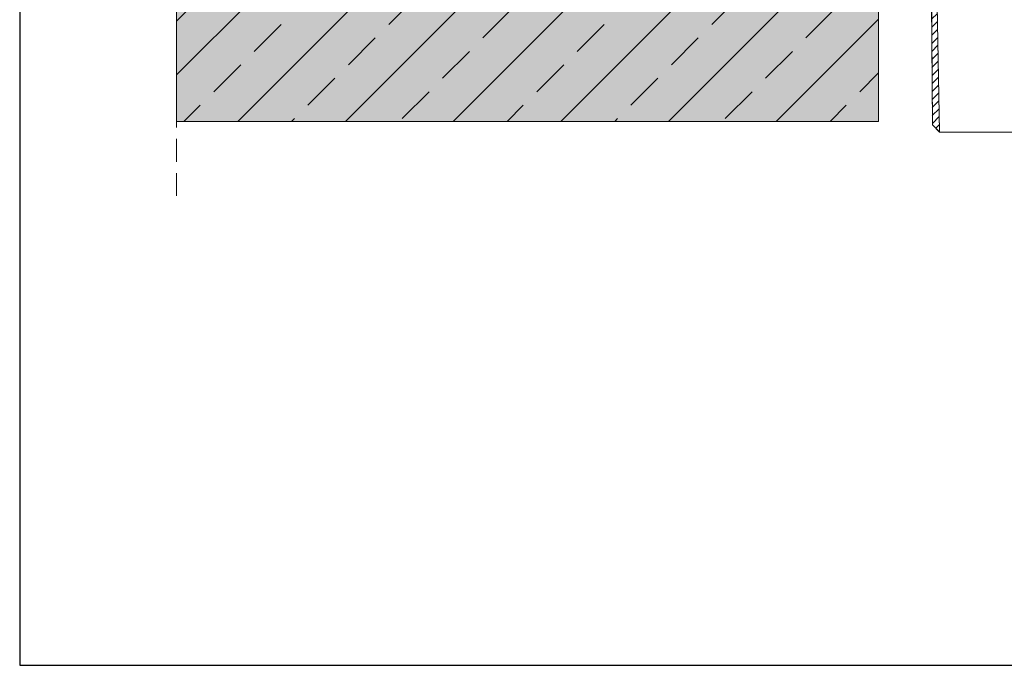
# Model space of a CAD drawing. Units: millimetres. Extents: x 2329 to 2906, y 470 to 767.
# Drawn here: x 2329 to 2493, y 470 to 578 of the extents above; entities that cross this region are included whole.
import ezdxf

# ---------------------------------------------------------------- set-up
doc = ezdxf.new("R2010")
doc.units = ezdxf.units.MM
doc.linetypes.add('STRICHLINIE', pattern=[19.05, 12.7, -6.35])
for name, color, linetype, lineweight in [('Beton', 7, 'Continuous', 9), ('Konstruktionslinie', 7, 'STRICHLINIE', 13), ('vtok_TENKOU', 7, 'Continuous', 9), ('vtok_TLUSTOU', 7, 'Continuous', 9)]:
    doc.layers.add(name, color=color, linetype=linetype, lineweight=lineweight)
doc.layers.add('Beton_Hg', color=7, linetype='Continuous', lineweight=9, true_color=0xebebeb)

msp = doc.modelspace()

# ---------------------------------------------------------------- hatches: boundary and pattern name
at = {"layer": 'Beton', "transparency": 33554687}
h = msp.add_hatch(dxfattribs=at)
h.set_pattern_fill('ANSI33', color=256, scale=2)
h.set_pattern_definition([(45, (2329.562, 992.089), (-8.98026, 8.98026), []), (45, (2338.543, 992.089), (-8.98026, 8.98026), [6.35, -3.175])])
h.paths.add_polyline_path([(2466.3, 619.97), (2354.81, 619.97), (2354.81, 560.57), (2464.05, 560.57), (2471.9, 560.57), (2471.9, 614.37)])
at = {"layer": 'Beton_Hg', "transparency": 33554687}
h = msp.add_hatch(color=256, dxfattribs=at)
h.dxf.hatch_style = 1
h.paths.add_polyline_path([(2354.81, 619.97), (2354.81, 560.57), (2471.9, 560.57), (2471.9, 614.37), (2466.3, 619.97)])
at = {"layer": 'vtok_TENKOU', "ltscale": 40}
h = msp.add_hatch(dxfattribs=at)
h.set_pattern_fill('LINE', color=256, scale=0.3, angle=45)
h.set_pattern_definition([(45, (2142.7733, -2139.2326), (-0.6735192, 0.6735192), [])])
h.paths.add_polyline_path([(2447.09, 621.82), (2468, 621.82, -0.267949), (2468.78, 621.37), (2469.73, 619.72, 0.267949), (2470.51, 619.27), (2473.68, 619.27, -0.339454), (2473.97, 619.05), (2474.51, 617.02, 0.339454), (2475.09, 616.57), (2475.46, 616.57, -0.34855), (2475.75, 616.34), (2476.37, 613.7), (2476.37, 612.37, 0.414214), (2476.97, 611.77), (2477.59, 611.77, -0.404823), (2478.19, 611.19), (2478.92, 588.44), (2481.62, 583.03), (2482.07, 558.82), (2480.87, 560.02), (2480.72, 582.82), (2478.03, 588.22), (2477.39, 608.14, 0.190566), (2476.95, 609.15), (2475.07, 611.03, -0.188543), (2474.63, 612.03), (2474.56, 613.74, 0.402552), (2474.11, 614.17), (2473.65, 614.17, -0.339454), (2473.36, 614.4), (2472.71, 616.81, 0.339454), (2471.84, 617.47), (2469.82, 617.47, -0.267949), (2469.04, 617.92), (2467.74, 620.17, 0.267949), (2466.96, 620.62), (2446.19, 620.62), (2446.19, 620.92)])
h.paths.add_polyline_path([(2442.89, 621.82), (2443.49, 621.82), (2444.39, 620.92), (2444.39, 620.62), (2442.89, 620.62)])
h.paths.add_polyline_path([(2474.8, 586.39), (2473.97, 614.17), (2474.11, 614.17, -0.405456), (2474.56, 613.74), (2475.4, 586.41, 0.283166), (2477.13, 583.78), (2480.47, 582.23, -0.28969), (2480.73, 581.82), (2480.73, 581.44), (2476.88, 583.24, -0.283356)], flags=17)
h.paths.add_polyline_path([(2479.92, 581.82), (2480.73, 581.44), (2480.73, 580.52, -0.361391)], flags=17)
h.paths.add_polyline_path([(2473.36, 614.4, 0.339454), (2473.65, 614.17), (2473.97, 614.17), (2474, 613.17, -0.318086)], flags=17)

# ---------------------------------------------------------------- linework, layer by layer
at = {"layer": 'Beton'}
for p, q in [((2471.9, 614.37), (2471.9, 560.57)), ((2471.9, 614.37), (2471.9, 560.57)), ((2464.05, 560.57), (2354.81, 560.57)), ((2464.05, 560.57), (2354.81, 560.57)), ((2471.9, 560.57), (2354.81, 560.57))]:
    msp.add_line(p, q, dxfattribs=at)
at = {"layer": 'Beton_Hg'}
msp.add_lwpolyline([(2471.9, 614.37), (2471.9, 560.57), (2354.81, 560.57), (2354.81, 619.97)], dxfattribs=at)
at = {"layer": 'Defpoints'}
msp.add_lwpolyline([(2328.63, 469.86), (2906.43, 469.86), (2906.43, 766.86), (2328.63, 766.86)], close=True, dxfattribs=at)
at = {"layer": 'Konstruktionslinie', "ltscale": 0.3}
msp.add_line((2354.81, 548.15), (2354.81, 702.04), dxfattribs=at)
at = {"layer": 'vtok_TENKOU', "linetype": 'Continuous', "ltscale": 40}
for points in [[(2480.72, 582.82), (2480.87, 560.02), (2482.07, 558.82), (2481.62, 583.03)], [(2482.09, 558.81), (2512.66, 558.81)]]:
    msp.add_lwpolyline(points, dxfattribs=at)
at = {"layer": 'vtok_TLUSTOU', "ltscale": 40}
msp.add_lwpolyline([(2480.74, 580.52), (2480.87, 560.02), (2482.09, 558.81), (2481.62, 583.03)], dxfattribs=at)

doc.saveas('drawing.dxf')
